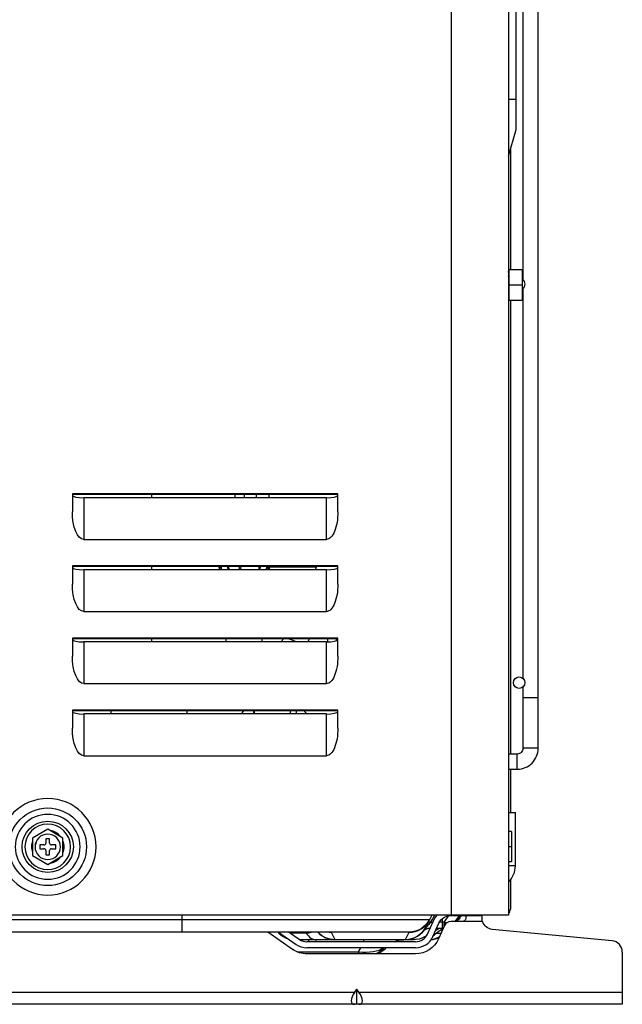
# Model space of a CAD drawing. Units: inches. Extents: x 7 to 10447, y 5 to 4190.
# Drawn here: x 2469 to 2628, y 1360 to 1620 of the extents above; entities that cross this region are included whole.
import ezdxf

# ---------------------------------------------------------------- set-up
doc = ezdxf.new("R2010")
doc.units = ezdxf.units.IN
doc.header["$MEASUREMENT"] = 0
doc.layers.add('LG-Product', color=3, linetype='Continuous')

msp = doc.modelspace()

# ---------------------------------------------------------------- linework, layer by layer
at = {"layer": 'LG-Product', "color": 3, "linetype": 'Continuous'}
for p, q in [((2582.77, 1383.78), (2582.77, 2167.88)), ((2597.77, 2166.08), (2597.77, 1383.88)), ((2605.57, 1427.83), (2605.57, 2153.18)), ((2599.77, 1590.88), (2599.77, 1776.88)), ((2601.57, 1689.02), (2601.57, 1551.26)), ((2597.77, 1598.88), (2599.77, 1598.88)), ((2597.77, 1583.88), (2599.77, 1590.88)), ((2598.27, 1585.63), (2598.27, 1553.89)), ((2597.87, 1554.18), (2597.77, 1554.18)), ((2597.87, 1552.18), (2597.77, 1552.18)), ((2597.87, 1553.88), (2597.87, 1545.88)), ((2601.57, 1553.88), (2597.87, 1553.88)), ((2601.37, 1553.88), (2601.37, 1545.88)), ((2601.37, 1549.88), (2597.87, 1549.88)), ((2601.57, 1549.02), (2601.57, 1446.26)), ((2597.77, 1547.58), (2597.87, 1547.58)), ((2601.57, 1545.88), (2597.87, 1545.88)), ((2598.27, 1545.88), (2598.27, 1426.34)), ((2552.77, 1494.88), (2482.77, 1494.88)), ((2482.77, 1494.88), (2482.77, 1490.13)), ((2552.77, 1494.72), (2482.77, 1494.72)), ((2503.69, 1493.88), (2503.69, 1494.72)), ((2525.59, 1494.72), (2525.59, 1493.88)), ((2528.09, 1494.72), (2528.09, 1493.88)), ((2531.29, 1493.88), (2531.29, 1494.72)), ((2534.55, 1494.72), (2534.55, 1493.88)), ((2552.77, 1490.13), (2552.77, 1494.88)), ((2485.77, 1493.88), (2485.77, 1482.88)), ((2549.77, 1493.88), (2485.77, 1493.88)), ((2549.77, 1482.88), (2549.77, 1493.88)), ((2485.77, 1482.88), (2549.77, 1482.88)), ((2482.77, 1475.88), (2482.77, 1471.13)), ((2552.77, 1475.88), (2482.77, 1475.88)), ((2552.77, 1475.72), (2482.77, 1475.72)), ((2485.77, 1474.88), (2485.77, 1463.88)), ((2549.77, 1474.88), (2485.77, 1474.88)), ((2503.69, 1474.88), (2503.69, 1475.72)), ((2534.55, 1475.72), (2534.55, 1475.59)), ((2534.55, 1475.59), (2534.84, 1474.88)), ((2547.09, 1475.59), (2534.55, 1475.59)), ((2547.15, 1475.72), (2546.76, 1474.88)), ((2549.77, 1463.88), (2549.77, 1474.88)), ((2552.77, 1471.13), (2552.77, 1475.88)), ((2485.77, 1463.88), (2549.77, 1463.88)), ((2552.77, 1456.88), (2482.77, 1456.88)), ((2482.77, 1456.88), (2482.77, 1452.13)), ((2552.77, 1456.72), (2482.77, 1456.72)), ((2485.77, 1455.88), (2485.77, 1444.88)), ((2549.77, 1455.88), (2485.77, 1455.88)), ((2503.69, 1455.88), (2503.69, 1456.72)), ((2523.25, 1456.72), (2523.25, 1455.88)), ((2532.77, 1455.88), (2532.77, 1456.72)), ((2538.26, 1456.72), (2538.08, 1456.32)), ((2544.88, 1455.88), (2545.27, 1456.72)), ((2549.77, 1444.88), (2549.77, 1455.88)), ((2550.09, 1455.88), (2550.09, 1456.72)), ((2552.28, 1456.72), (2552.28, 1456.15)), ((2552.77, 1452.13), (2552.77, 1456.88)), ((2485.77, 1444.88), (2549.77, 1444.88)), ((2601.57, 1444.02), (2601.57, 1427.83)), ((2605.57, 1441.13), (2601.57, 1441.13)), ((2552.77, 1437.88), (2482.77, 1437.88)), ((2482.77, 1437.88), (2482.77, 1433.13)), ((2552.77, 1437.72), (2482.77, 1437.72)), ((2493.01, 1436.88), (2493.01, 1437.72)), ((2513.01, 1436.88), (2513.01, 1437.72)), ((2530.6, 1436.89), (2530.6, 1437.73)), ((2530.66, 1437.73), (2530.66, 1436.89)), ((2540.26, 1436.89), (2540.26, 1437.73)), ((2541.8, 1437.73), (2541.8, 1436.89)), ((2552.77, 1433.13), (2552.77, 1437.88)), ((2485.77, 1436.88), (2485.77, 1425.88)), ((2549.77, 1436.88), (2485.77, 1436.88)), ((2549.77, 1425.88), (2549.77, 1436.88)), ((2485.77, 1425.88), (2549.77, 1425.88)), ((2600.07, 1426.33), (2597.77, 1426.33)), ((2597.77, 1422.33), (2600.07, 1422.33)), ((2598.27, 1422.33), (2598.27, 1410.88)), ((2597.77, 1410.88), (2599.57, 1410.88)), ((2599.57, 1396.88), (2599.57, 1410.88)), ((2476.27, 1406.5), (2472.27, 1404.19)), ((2480.27, 1404.19), (2476.27, 1406.5)), ((2472.27, 1404.19), (2472.27, 1399.57)), ((2475.77, 1403.98), (2475.77, 1402.88)), ((2476.77, 1403.98), (2475.77, 1403.98)), ((2476.77, 1402.88), (2476.77, 1403.98)), ((2480.27, 1399.57), (2480.27, 1404.19)), ((2598.57, 1405.88), (2597.77, 1405.88)), ((2598.57, 1405.88), (2598.57, 1397.88)), ((2471.97, 1401.91), (2471.97, 1401.87)), ((2474.17, 1402.38), (2474.17, 1401.38)), ((2475.27, 1402.38), (2474.17, 1402.38)), ((2474.17, 1401.38), (2475.27, 1401.38)), ((2478.37, 1402.38), (2477.27, 1402.38)), ((2477.27, 1401.38), (2478.37, 1401.38)), ((2478.37, 1401.38), (2478.37, 1402.38)), ((2480.58, 1401.86), (2480.58, 1401.9)), ((2598.57, 1401.88), (2597.77, 1401.88)), ((2472.27, 1399.57), (2476.27, 1397.26)), ((2475.77, 1400.88), (2475.77, 1399.78)), ((2475.77, 1399.78), (2476.77, 1399.78)), ((2476.27, 1397.26), (2480.27, 1399.57)), ((2476.77, 1399.78), (2476.77, 1400.88)), ((2598.57, 1397.88), (2597.77, 1397.88)), ((2599.57, 1396.88), (2597.77, 1396.88)), ((2598.27, 1393.15), (2598.27, 1385.48)), ((2597.77, 1383.88), (2447.77, 1383.88)), ((2511.67, 1383.88), (2511.67, 1379.38)), ((2577.52, 1383.88), (2575.93, 1380.7)), ((2580.27, 1382.93), (2580.27, 1380.38)), ((2580.85, 1382.15), (2582.05, 1383.75)), ((2582.52, 1383.78), (2590.77, 1383.78)), ((2584.82, 1383.78), (2583.62, 1382.18)), ((2584.07, 1382.18), (2584.89, 1382.99)), ((2584.33, 1383.13), (2585.47, 1383.78)), ((2586.52, 1383.43), (2586.52, 1383.18)), ((2590.77, 1383.88), (2590.77, 1383.11)), ((2373.04, 1382.7), (2576.93, 1382.7)), ((2576.39, 1378.9), (2577.95, 1382.41)), ((2577.85, 1378.25), (2579.41, 1381.76)), ((2578.55, 1379.83), (2579.52, 1380.38)), ((2580.55, 1380.38), (2578.8, 1380.38)), ((2580.88, 1381.11), (2579.31, 1377.6)), ((2579.62, 1382.15), (2580.85, 1382.15)), ((2580.85, 1382.15), (2580.83, 1381.66)), ((2590.92, 1382.18), (2582.52, 1382.18)), ((2583.76, 1382.18), (2584.19, 1382.6)), ((2571.56, 1379.38), (2373.04, 1379.38)), ((2540.85, 1374.85), (2534.32, 1379.38)), ((2536.96, 1379.38), (2537.21, 1379.14)), ((2537.13, 1379.38), (2541.76, 1376.17)), ((2537.48, 1379.14), (2537.21, 1379.14)), ((2539.94, 1379.38), (2542.68, 1377.48)), ((2544.37, 1379.14), (2540.29, 1379.14)), ((2550.98, 1379.38), (2551.01, 1379.36)), ((2571.53, 1379.36), (2551.01, 1379.36)), ((2551.01, 1379.36), (2551.98, 1377.42)), ((2570.56, 1377.42), (2571.53, 1379.36)), ((2571.53, 1379.36), (2571.56, 1379.38)), ((2578.75, 1379.14), (2580, 1379.14)), ((2625.06, 1377.11), (2593.49, 1380.12)), ((2547.22, 1377.38), (2542.84, 1377.38)), ((2573.28, 1376.88), (2544.61, 1376.88)), ((2573.28, 1375.28), (2544.61, 1375.28)), ((2545.01, 1377.38), (2545.01, 1376.88)), ((2551.98, 1377.42), (2570.56, 1377.42)), ((2551.98, 1377.38), (2551.98, 1377.42)), ((2572.68, 1377.38), (2551.98, 1377.38)), ((2558.19, 1374.18), (2558.82, 1375.28)), ((2559.57, 1377.38), (2559.57, 1376.88)), ((2570.56, 1377.38), (2570.56, 1377.42)), ((2574.89, 1377.38), (2575.06, 1377.38)), ((2542.08, 1374.18), (2558.19, 1374.18)), ((2573.28, 1373.68), (2544.61, 1373.68)), ((2558.19, 1374.18), (2558.19, 1373.68)), ((2627.77, 1374.13), (2627.77, 1360.38)), ((2433.33, 1363.58), (2557.21, 1363.58)), ((2557.21, 1363.58), (2557.77, 1364.37)), ((2557.77, 1360.38), (2557.77, 1364.37)), ((2558.33, 1363.58), (2557.77, 1364.37)), ((2558.33, 1363.58), (2627.77, 1363.58)), ((2627.77, 1360.38), (2237.77, 1360.38))]:
    msp.add_line(p, q, dxfattribs=at)
for centre, radius in [((2600.57, 1445.13), 1.5), ((2476.27, 1401.88), 10.23), ((2476.27, 1401.88), 6.76)]:
    msp.add_circle(centre, radius, dxfattribs=at)
at = {"layer": 'LG-Product', "color": 3, "linetype": 'Continuous', "extrusion": (0, 0, -1)}
for radius in [12.73, 8.55, 6, 3.35]:
    msp.add_circle((-2476.27, 1401.88), radius, dxfattribs=at)
for centre, radius, start, end in [((-2600.57, 1550.13), 1.5, 122.2312, 237.7744), ((-2582.52, 1380.38), 5, 23.9625, 44.4279), ((-2582.52, 1380.38), 3.4, 23.9625, 90), ((-2570.56, 1383.38), 6, 206.5651, 270), ((-2571.56, 1385.38), 6, 206.5651, 270), ((-2593.77, 1383.11), 3, 275.4403, 341.9837), ((-2551.98, 1383.38), 6, 270, 318.1888), ((-2570.04, 1371.38), 6, 66.4435, 90), ((-2573.28, 1380.28), 6.6, 203.9625, 270), ((-2544.61, 1380.28), 6.6, 270, 304.6952)]:
    msp.add_arc(centre, radius, start, end, dxfattribs=at)
at = {"layer": 'LG-Product', "color": 3, "linetype": 'Continuous'}
for centre, radius, start, end in [((2513.01, 1450.59), 19.76, 316.0533, 319.3467), ((2475.27, 1402.88), 0.5, 270, 0), ((2475.27, 1400.88), 0.5, 0, 90), ((2477.27, 1402.88), 0.5, 180, 270), ((2477.27, 1400.88), 0.5, 90, 180), ((2593.57, 1396.88), 6, 314.4277, 0), ((2591.59, 1375.3), 10.4, 124.3461, 135.3787), ((2596.67, 1385.48), 1.6, 313.4334, 0), ((2580.67, 1383.58), 1.6, 270, 282.8475), ((2582.52, 1380.38), 1.8, 90, 156.0375), ((2541.45, 1383.38), 6, 225, 251.9557), ((2573.28, 1380.28), 3.4, 270, 336.0375), ((2573.28, 1380.28), 5, 270, 336.0375), ((2576.79, 1383.38), 6, 275.6595, 296.9754), ((2576.48, 1383.38), 6, 278.9177, 301.467), ((2544.61, 1380.28), 5, 235.3048, 270), ((2544.61, 1380.28), 3.4, 235.3048, 270), ((2561.1, 1379.38), 6, 288.1954, 316.8946), ((2624.77, 1374.13), 3, 0, 84.5597)]:
    msp.add_arc(centre, radius, start, end, dxfattribs=at)
for centre, major_axis, ratio, start_param, end_param in [((2597.87, 1549.88), (0, 4.31), 0.045408, 5.904132, 6.820398), ((2597.67, 1549.88), (0, 4.31), 0.045408, 5.275961, 5.746611), ((2597.67, 1549.88), (0, 3.31), 0.045408, 5.481932, 5.554581), ((2597.87, 1549.88), (0, 3.31), 0.045408, 6.283184, 6.699937), ((2485.77, 1494.48), (3, 0), 0.201384, 3.141593, 4.712389), ((2549.77, 1494.48), (3, 0), 0.201384, 4.712389, 6.283185), ((2485.77, 1475.48), (3, 0), 0.201384, 3.141593, 4.712389), ((2549.77, 1475.48), (3, 0), 0.201384, 4.712389, 6.283185), ((2485.77, 1456.48), (3, 0), 0.201384, 3.141593, 4.712389), ((2540.95, 1454.98), (2.88, -1.35), 0.370874, 1.453757, 3.138141), ((2549.77, 1456.48), (3, 0), 0.201384, 4.712389, 6.283185), ((2485.77, 1437.48), (3, 0), 0.201384, 3.141593, 4.712389), ((2549.77, 1437.48), (3, 0), 0.201384, 4.712389, 6.283185), ((2603.57, 1427.83), (-2, 0), 0.002012, 3.140969, 6.282937), ((2600.07, 1424.33), (0, 2), 0.002012, 3.140969, 6.282937), ((2476.27, 1401.9), (-4.31, 0), 0.998969, 3.797744, 4.578871), ((2476.27, 1401.9), (-4.31, 0), 0.998969, 2.76254, 3.520645), ((2476.27, 1401.86), (-4.31, 0), 0.998969, 2.76254, 3.141593), ((2476.27, 1401.86), (-4.31, 0), 0.998969, 1.706719, 2.483036), ((2476.27, 1401.9), (-4.31, 0), 0.998969, 1.731607, 2.4581), ((2570.56, 1383.38), (-5.37, 2.68), 0.990375, 2.030587, 3.141593), ((2571.53, 1385.31), (5.37, -2.68), 0.990375, 5.172179, 6.283185), ((2577.36, 1379.98), (-1.43, 0.72), 0.476448, 5.708395, 6.283185), ((2577.96, 1381.19), (-1.43, 0.72), 0.216295, 5.466621, 6.283185), ((2577, 1383.58), (0, 3.2), 0.410384, 3.141593, 3.181865), ((2580.67, 1383.58), (0, 3.2), 0.0625, 3.717356, 4.068888), ((2580.83, 1383.46), (2.4, -1.8), 0.514496, 5.080657, 5.198486), ((2580.85, 1383.49), (-2.4, 1.8), 0.371391, 1.842453, 2.085108), ((2547.22, 1383.38), (0, -6), 0.670561, 5.497787, 6.283185), ((2551.98, 1383.38), (5.37, 2.68), 0.990375, 3.410751, 4.252599), ((2551.01, 1385.31), (5.37, 2.68), 0.990375, 4.165558, 4.252599), ((2574.89, 1383.38), (0, 6), 0.909486, 3.72804, 3.926991), ((2556.19, 1379.38), (-10.07, 2.37), 0.466772, 1.878996, 2.715307), ((2560.66, 1379.38), (0, 6), 0.981962, 3.459162, 3.960058), ((2574.89, 1383.38), (0, 6), 0.909486, 3.141593, 3.172996), ((2559.48, 1363.58), (2.96, 2.96), 0.414214, 1.963495, 3.534292), ((2556.07, 1363.58), (-2.96, 2.96), 0.414214, 2.748894, 4.31969)]:
    msp.add_ellipse(centre, major_axis=major_axis, ratio=ratio, start_param=start_param, end_param=end_param, dxfattribs=at)
at = {"layer": 'LG-Product', "color": 3, "linetype": 'Continuous', "extrusion": (0, 0, -1)}
for centre, major_axis, start_param, end_param in [((2485.77, 1490.13), (0, -7.25), 0, 1.570796), ((2549.77, 1490.13), (0, 7.25), 1.570796, 3.141593), ((2485.77, 1471.13), (0, -7.25), 0, 1.570796), ((2549.77, 1471.13), (0, 7.25), 1.570796, 3.141593), ((2485.77, 1452.13), (0, -7.25), 0, 1.570796), ((2549.77, 1452.13), (0, 7.25), 1.570796, 3.141593), ((2485.77, 1433.13), (0, -7.25), 0, 1.570796), ((2549.77, 1433.13), (0, 7.25), 1.570796, 3.141593)]:
    msp.add_ellipse(centre, major_axis=major_axis, ratio=0.413803, start_param=start_param, end_param=end_param, dxfattribs=at)
at = {"layer": 'LG-Product', "color": 3, "linetype": 'Continuous'}
for points, weights in [([(2521.6, 1474.87), (2521.54, 1475.29), (2521.48, 1475.71)], [1.00582056855, 1.00556844208, 1.00527599843]), ([(2534.54, 1475.71), (2534.48, 1475.28), (2534.41, 1474.87)], [1.00528012732, 1.00557297375, 1.00582531303])]:
    msp.add_rational_spline(points, weights, degree=2, dxfattribs=at)
for points in [[(2522.01, 1474.88), (2521.94, 1475.16), (2521.87, 1475.44), (2521.8, 1475.72)], [(2521.97, 1475.72), (2522.01, 1475.44), (2522.06, 1475.16), (2522.11, 1474.88)], [(2533.91, 1474.88), (2533.96, 1475.16), (2534, 1475.44), (2534.05, 1475.72)], [(2534.22, 1475.72), (2534.15, 1475.44), (2534.08, 1475.16), (2534.01, 1474.88)], [(2538.08, 1456.32), (2538.01, 1456.17), (2537.93, 1456.02), (2537.86, 1455.87)], [(2543.89, 1437.67), (2544.11, 1437.39), (2544.33, 1437.12), (2544.56, 1436.86)], [(2600.07, 1422.33), (2600.83, 1422.34), (2602.21, 1422.62), (2604.06, 1423.84), (2605.29, 1425.69), (2605.56, 1427.08), (2605.57, 1427.83)], [(2601.57, 1427.83), (2601.57, 1427.63), (2601.49, 1427.25), (2601.16, 1426.74), (2600.66, 1426.41), (2600.28, 1426.34), (2600.07, 1426.33)], [(2578.28, 1383.88), (2577.87, 1383.23), (2577.48, 1382.57), (2577.1, 1381.9)], [(2584.95, 1383.06), (2584.95, 1383.06), (2584.66, 1382.87), (2584.16, 1382.56)], [(2577.1, 1381.9), (2576.84, 1381.59), (2576.58, 1381.27), (2576.34, 1380.95)], [(2580.56, 1380.3), (2579.99, 1379.94), (2579.38, 1379.54), (2578.75, 1379.14)], [(2584.23, 1382.65), (2584.23, 1382.65), (2584.05, 1382.54), (2583.74, 1382.34)], [(2544.37, 1379.14), (2544.93, 1379.19), (2545.36, 1379.27), (2545.7, 1379.37)], [(2575.65, 1378.17), (2574.75, 1377.65), (2573.71, 1377.38), (2572.68, 1377.38)], [(2576.01, 1378.37), (2575.89, 1378.3), (2575.77, 1378.24), (2575.65, 1378.17)], [(2578.16, 1378.96), (2578.36, 1379.02), (2578.55, 1379.08), (2578.75, 1379.14)]]:
    msp.add_open_spline(points, degree=3, dxfattribs=at)
for points, knots in [([(2523.87, 1474.89), (2523.83, 1475.07), (2523.8, 1475.25), (2523.74, 1475.53), (2523.72, 1475.62), (2523.7, 1475.72)], [0, 0, 0, 0, 0.656635, 0.656635, 1, 1, 1, 1]), ([(2523.94, 1475.72), (2523.95, 1475.65), (2523.95, 1475.58), (2523.99, 1475.3), (2524.01, 1475.09), (2524.04, 1474.88)], [0, 0, 0, 0, 0.256325, 0.256325, 1, 1, 1, 1]), ([(2526.82, 1474.89), (2526.83, 1475.07), (2526.84, 1475.26), (2526.86, 1475.54), (2526.87, 1475.63), (2526.88, 1475.72)], [0, 0, 0, 0, 0.674687, 0.674687, 1, 1, 1, 1]), ([(2527.18, 1475.72), (2527.16, 1475.61), (2527.14, 1475.5), (2527.09, 1475.23), (2527.06, 1475.06), (2527.04, 1474.89)], [0, 0, 0, 0, 0.393144, 0.393144, 1, 1, 1, 1]), ([(2531.98, 1474.88), (2532, 1475.05), (2532.02, 1475.22), (2532.05, 1475.5), (2532.07, 1475.61), (2532.08, 1475.72)], [0, 0, 0, 0, 0.611174, 0.611174, 1, 1, 1, 1]), ([(2532.31, 1475.72), (2532.29, 1475.59), (2532.26, 1475.46), (2532.21, 1475.18), (2532.18, 1475.03), (2532.15, 1474.88)], [0, 0, 0, 0, 0.470368, 0.470368, 1, 1, 1, 1]), ([(2472.26, 1403.45), (2472.07, 1402.97), (2471.97, 1402.46), (2471.96, 1401.41), (2472.06, 1400.87), (2472.26, 1400.37)], [0, 0, 0, 0, 0.487667, 0.487667, 1, 1, 1, 1]), ([(2473.22, 1403.13), (2473.06, 1402.74), (2472.97, 1402.32), (2472.97, 1401.89), (2472.97, 1401.88), (2472.97, 1401.87)], [0, 0, 0, 0, 0.977063, 0.977063, 1, 1, 1, 1]), ([(2585.52, 1383.78), (2585.63, 1383.78), (2585.74, 1383.78), (2585.96, 1383.78), (2586.06, 1383.77), (2586.23, 1383.75), (2586.3, 1383.74), (2586.42, 1383.69), (2586.46, 1383.65), (2586.51, 1383.56), (2586.52, 1383.5), (2586.52, 1383.43)], [0, 0, 0, 0, 0.204094, 0.204094, 0.408355, 0.408355, 0.609331, 0.609331, 0.797693, 0.797693, 1, 1, 1, 1]), ([(2586.52, 1383.18), (2586.52, 1383.09), (2586.51, 1383), (2586.45, 1382.81), (2586.41, 1382.71), (2586.29, 1382.54), (2586.22, 1382.46), (2586.06, 1382.33), (2585.97, 1382.28), (2585.76, 1382.2), (2585.64, 1382.18), (2585.52, 1382.18)], [0, 0, 0, 0, 0.201853, 0.201853, 0.405212, 0.405212, 0.590524, 0.590524, 0.77833, 0.77833, 1, 1, 1, 1]), ([(2590.92, 1382.18), (2590.87, 1382.33), (2590.83, 1382.5), (2590.78, 1382.81), (2590.77, 1382.97), (2590.77, 1383.11)], [0, 0, 0, 0, 0.489832, 0.489832, 1, 1, 1, 1]), ([(2576.34, 1380.95), (2576.04, 1380.53), (2575.7, 1380.14), (2575.34, 1379.73), (2575.3, 1379.69), (2575.25, 1379.63), (2575.23, 1379.6), (2575.19, 1379.56), (2575.18, 1379.55), (2575.16, 1379.53), (2575.16, 1379.52), (2575.16, 1379.52)], [0, 0, 0, 0, 0.825992, 0.825992, 0.906131, 0.906131, 0.958339, 0.958339, 0.993698, 0.993698, 1, 1, 1, 1]), ([(2577, 1380.38), (2576.68, 1380.38), (2576.39, 1380.32), (2575.86, 1380.11), (2575.62, 1379.97), (2575.31, 1379.69), (2575.23, 1379.61), (2575.16, 1379.52)], [0, 0, 0, 0, 0.431293, 0.431293, 0.867438, 0.867438, 1, 1, 1, 1]), ([(2577.1, 1381.9), (2577.32, 1382), (2577.55, 1382.08), (2577.79, 1382.12), (2577.81, 1382.12), (2577.82, 1382.12)], [0, 0, 0, 0, 0.944728, 0.944728, 1, 1, 1, 1]), ([(2551.98, 1377.38), (2551.98, 1377.38), (2551.66, 1377.38), (2550.13, 1377.38), (2548.93, 1377.38), (2547.22, 1377.38)], [0, 0, 0, 0, 0.5, 0.5, 1, 1, 1, 1])]:
    msp.add_open_spline(points, degree=3, knots=knots, dxfattribs=at)

doc.saveas('drawing.dxf')
